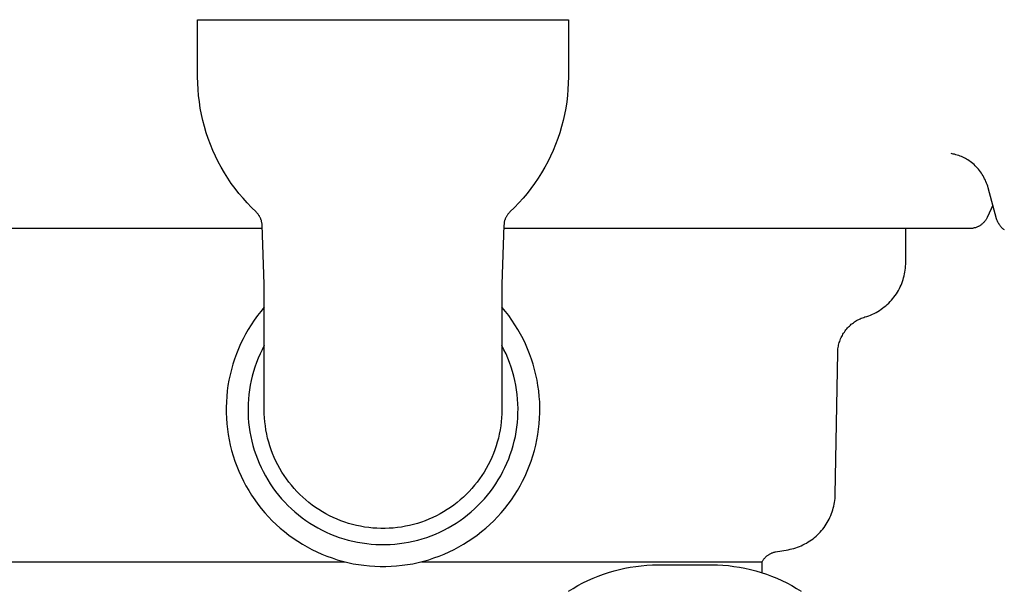
# Model space of a CAD drawing. Units: millimetres. Extents: x -1092 to 1183, y -844 to 763.
# Drawn here: x -815 to -712, y 201 to 261 of the extents above; entities that cross this region are included whole.
import ezdxf

# ---------------------------------------------------------------- set-up
doc = ezdxf.new("R2010")
doc.units = ezdxf.units.MM
doc.header["$MEASUREMENT"] = 0
doc.layers.add('Make2D$visible$lines', color=7, linetype='Continuous', true_color=0x000000)

msp = doc.modelspace()

# ---------------------------------------------------------------- linework, layer by layer
at = {"layer": 'Make2D$visible$lines', "color": 7, "true_color": 0xffffff}
for p, q in [((-796.47, 254.74), (-796.47, 260.74)), ((-796.47, 260.74), (-776.97, 260.74)), ((-776.97, 260.74), (-757.47, 260.74)), ((-757.47, 260.74), (-757.47, 254.74)), ((-796.46, 254.08), (-796.47, 254.74)), ((-796.43, 253.42), (-796.46, 254.08)), ((-757.48, 254.08), (-757.52, 253.42)), ((-757.47, 254.74), (-757.48, 254.08)), ((-796.37, 252.76), (-796.43, 253.42)), ((-796.29, 252.1), (-796.37, 252.76)), ((-757.57, 252.76), (-757.65, 252.1)), ((-757.52, 253.42), (-757.57, 252.76)), ((-796.19, 251.44), (-796.29, 252.1)), ((-757.65, 252.1), (-757.75, 251.44)), ((-796.07, 250.79), (-796.19, 251.44)), ((-795.92, 250.14), (-796.07, 250.79)), ((-757.88, 250.79), (-758.02, 250.14)), ((-757.75, 251.44), (-757.88, 250.79)), ((-795.75, 249.5), (-795.92, 250.14)), ((-758.02, 250.14), (-758.19, 249.5)), ((-795.56, 248.86), (-795.75, 249.5)), ((-795.35, 248.24), (-795.56, 248.86)), ((-758.38, 248.86), (-758.59, 248.24)), ((-758.19, 249.5), (-758.38, 248.86)), ((-795.12, 247.61), (-795.35, 248.24)), ((-794.87, 247), (-795.12, 247.61)), ((-758.82, 247.61), (-759.07, 247)), ((-758.59, 248.24), (-758.82, 247.61)), ((-794.6, 246.4), (-794.87, 247)), ((-759.07, 247), (-759.35, 246.4)), ((-717, 246.62), (-717.2, 246.66)), ((-716.85, 246.59), (-717, 246.62)), ((-716.7, 246.55), (-716.85, 246.59)), ((-716.56, 246.51), (-716.7, 246.55)), ((-794.3, 245.8), (-794.6, 246.4)), ((-793.99, 245.22), (-794.3, 245.8)), ((-759.64, 245.8), (-759.96, 245.22)), ((-759.35, 246.4), (-759.64, 245.8)), ((-716.41, 246.46), (-716.56, 246.51)), ((-716.27, 246.4), (-716.41, 246.46)), ((-716.13, 246.35), (-716.27, 246.4)), ((-715.99, 246.28), (-716.13, 246.35)), ((-715.85, 246.22), (-715.99, 246.28)), ((-715.71, 246.14), (-715.85, 246.22)), ((-715.58, 246.07), (-715.71, 246.14)), ((-715.45, 245.99), (-715.58, 246.07)), ((-715.32, 245.9), (-715.45, 245.99)), ((-715.2, 245.82), (-715.32, 245.9)), ((-715.06, 245.71), (-715.2, 245.82)), ((-714.93, 245.61), (-715.06, 245.71)), ((-714.8, 245.5), (-714.93, 245.61)), ((-714.68, 245.38), (-714.8, 245.5)), ((-793.65, 244.64), (-793.99, 245.22)), ((-793.3, 244.08), (-793.65, 244.64)), ((-760.29, 244.64), (-760.64, 244.08)), ((-759.96, 245.22), (-760.29, 244.64)), ((-714.56, 245.26), (-714.68, 245.38)), ((-714.44, 245.14), (-714.56, 245.26)), ((-714.33, 245.01), (-714.44, 245.14)), ((-714.22, 244.88), (-714.33, 245.01)), ((-714.12, 244.75), (-714.22, 244.88)), ((-714.02, 244.61), (-714.12, 244.75)), ((-713.93, 244.47), (-714.02, 244.61)), ((-713.84, 244.32), (-713.93, 244.47)), ((-792.93, 243.53), (-793.3, 244.08)), ((-792.54, 243), (-792.93, 243.53)), ((-761.02, 243.53), (-761.41, 243)), ((-760.64, 244.08), (-761.02, 243.53)), ((-713.76, 244.17), (-713.84, 244.32)), ((-713.68, 244.02), (-713.76, 244.17)), ((-713.6, 243.87), (-713.68, 244.02)), ((-713.54, 243.72), (-713.6, 243.87)), ((-713.47, 243.56), (-713.54, 243.72)), ((-713.41, 243.4), (-713.47, 243.56)), ((-792.13, 242.47), (-792.54, 243)), ((-791.7, 241.97), (-792.13, 242.47)), ((-761.81, 242.47), (-762.24, 241.97)), ((-761.41, 243), (-761.81, 242.47)), ((-713.36, 243.24), (-713.41, 243.4)), ((-713.32, 243.08), (-713.36, 243.24)), ((-712.43, 239.79), (-713.32, 243.08)), ((-791.26, 241.47), (-791.7, 241.97)), ((-790.8, 240.99), (-791.26, 241.47)), ((-762.68, 241.47), (-763.14, 240.99)), ((-762.24, 241.97), (-762.68, 241.47)), ((-790.32, 240.53), (-790.8, 240.99)), ((-790.28, 240.48), (-790.32, 240.53)), ((-790.23, 240.44), (-790.28, 240.48)), ((-790.18, 240.38), (-790.23, 240.44)), ((-790.14, 240.33), (-790.18, 240.38)), ((-790.1, 240.28), (-790.14, 240.33)), ((-763.8, 240.33), (-763.85, 240.28)), ((-763.76, 240.38), (-763.8, 240.33)), ((-763.71, 240.44), (-763.76, 240.38)), ((-763.67, 240.48), (-763.71, 240.44)), ((-763.62, 240.53), (-763.67, 240.48)), ((-763.14, 240.99), (-763.62, 240.53)), ((-713, 240.86), (-713.43, 239.93)), ((-712.91, 241.04), (-713, 240.86)), ((-712.82, 241.22), (-712.91, 241.04)), ((-790.06, 240.22), (-790.1, 240.28)), ((-790.02, 240.17), (-790.06, 240.22)), ((-789.98, 240.11), (-790.02, 240.17)), ((-789.95, 240.05), (-789.98, 240.11)), ((-789.92, 239.99), (-789.95, 240.05)), ((-789.89, 239.93), (-789.92, 239.99)), ((-789.86, 239.87), (-789.89, 239.93)), ((-789.83, 239.81), (-789.86, 239.87)), ((-789.81, 239.74), (-789.83, 239.81)), ((-789.79, 239.68), (-789.81, 239.74)), ((-789.77, 239.61), (-789.79, 239.68)), ((-789.75, 239.55), (-789.77, 239.61)), ((-789.74, 239.48), (-789.75, 239.55)), ((-789.72, 239.41), (-789.74, 239.48)), ((-789.71, 239.35), (-789.72, 239.41)), ((-789.7, 239.28), (-789.71, 239.35)), ((-789.7, 239.21), (-789.7, 239.28)), ((-764.23, 239.35), (-764.24, 239.28)), ((-764.24, 239.28), (-764.24, 239.21)), ((-764.22, 239.41), (-764.23, 239.35)), ((-764.21, 239.48), (-764.22, 239.41)), ((-764.19, 239.55), (-764.21, 239.48)), ((-764.18, 239.61), (-764.19, 239.55)), ((-764.16, 239.68), (-764.18, 239.61)), ((-764.13, 239.74), (-764.16, 239.68)), ((-764.11, 239.81), (-764.13, 239.74)), ((-764.08, 239.87), (-764.11, 239.81)), ((-764.06, 239.93), (-764.08, 239.87)), ((-764.03, 239.99), (-764.06, 239.93)), ((-763.99, 240.05), (-764.03, 239.99)), ((-763.96, 240.11), (-763.99, 240.05)), ((-763.92, 240.17), (-763.96, 240.11)), ((-763.89, 240.22), (-763.92, 240.17)), ((-763.85, 240.28), (-763.89, 240.22)), ((-713.92, 239.28), (-713.98, 239.23)), ((-713.87, 239.32), (-713.92, 239.28)), ((-713.82, 239.37), (-713.87, 239.32)), ((-713.78, 239.42), (-713.82, 239.37)), ((-713.73, 239.47), (-713.78, 239.42)), ((-713.69, 239.53), (-713.73, 239.47)), ((-713.64, 239.58), (-713.69, 239.53)), ((-713.6, 239.64), (-713.64, 239.58)), ((-713.57, 239.69), (-713.6, 239.64)), ((-713.53, 239.75), (-713.57, 239.69)), ((-713.5, 239.81), (-713.53, 239.75)), ((-713.46, 239.87), (-713.5, 239.81)), ((-713.43, 239.93), (-713.46, 239.87)), ((-712.4, 239.7), (-712.43, 239.79)), ((-712.37, 239.62), (-712.4, 239.7)), ((-712.33, 239.54), (-712.37, 239.62)), ((-712.29, 239.46), (-712.33, 239.54)), ((-712.25, 239.38), (-712.29, 239.46)), ((-712.2, 239.3), (-712.25, 239.38)), ((-712.15, 239.22), (-712.2, 239.3)), ((-789.68, 238.78), (-838.7, 238.78)), ((-789.69, 239.14), (-789.7, 239.21)), ((-789.48, 232.92), (-789.69, 239.14)), ((-764.25, 239.14), (-764.47, 232.92)), ((-721.97, 238.78), (-764.26, 238.78)), ((-764.24, 239.21), (-764.25, 239.14)), ((-721.97, 235.24), (-721.97, 238.78)), ((-715.25, 238.78), (-721.97, 238.78)), ((-715.18, 238.78), (-715.25, 238.78)), ((-715.11, 238.78), (-715.18, 238.78)), ((-715.04, 238.79), (-715.11, 238.78)), ((-714.97, 238.8), (-715.04, 238.79)), ((-714.9, 238.81), (-714.97, 238.8)), ((-714.84, 238.82), (-714.9, 238.81)), ((-714.77, 238.84), (-714.84, 238.82)), ((-714.7, 238.85), (-714.77, 238.84)), ((-714.64, 238.87), (-714.7, 238.85)), ((-714.57, 238.9), (-714.64, 238.87)), ((-714.51, 238.92), (-714.57, 238.9)), ((-714.44, 238.95), (-714.51, 238.92)), ((-714.38, 238.98), (-714.44, 238.95)), ((-714.32, 239.01), (-714.38, 238.98)), ((-714.26, 239.04), (-714.32, 239.01)), ((-714.2, 239.07), (-714.26, 239.04)), ((-714.14, 239.11), (-714.2, 239.07)), ((-714.09, 239.15), (-714.14, 239.11)), ((-714.03, 239.19), (-714.09, 239.15)), ((-713.98, 239.23), (-714.03, 239.19)), ((-712.1, 239.15), (-712.15, 239.22)), ((-712.05, 239.07), (-712.1, 239.15)), ((-711.99, 239), (-712.05, 239.07)), ((-711.94, 238.93), (-711.99, 239)), ((-711.88, 238.86), (-711.94, 238.93)), ((-711.82, 238.8), (-711.88, 238.86)), ((-711.76, 238.75), (-711.82, 238.8)), ((-711.71, 238.71), (-711.76, 238.75)), ((-711.65, 238.67), (-711.71, 238.71)), ((-711.6, 238.63), (-711.65, 238.67)), ((-721.97, 235.03), (-721.97, 235.24)), ((-722.1, 234.01), (-722.06, 234.21)), ((-722.06, 234.21), (-722.03, 234.41)), ((-722.03, 234.41), (-722, 234.62)), ((-722, 234.62), (-721.99, 234.82)), ((-721.99, 234.82), (-721.97, 235.03)), ((-722.4, 233.02), (-722.32, 233.21)), ((-722.32, 233.21), (-722.26, 233.41)), ((-722.26, 233.41), (-722.2, 233.61)), ((-722.2, 233.61), (-722.14, 233.8)), ((-722.14, 233.8), (-722.1, 234.01)), ((-789.47, 232.57), (-789.48, 232.92)), ((-789.47, 219.74), (-789.47, 232.57)), ((-764.47, 232.92), (-764.47, 232.57)), ((-764.47, 232.57), (-764.47, 219.74)), ((-722.97, 231.92), (-722.86, 232.09)), ((-722.86, 232.09), (-722.75, 232.27)), ((-722.75, 232.27), (-722.65, 232.46)), ((-722.65, 232.46), (-722.56, 232.64)), ((-722.56, 232.64), (-722.48, 232.83)), ((-722.48, 232.83), (-722.4, 233.02)), ((-723.77, 230.95), (-723.62, 231.1)), ((-723.62, 231.1), (-723.48, 231.25)), ((-723.48, 231.25), (-723.35, 231.41)), ((-723.35, 231.41), (-723.22, 231.58)), ((-723.22, 231.58), (-723.09, 231.74)), ((-723.09, 231.74), (-722.97, 231.92)), ((-789.84, 230.07), (-790.19, 229.62)), ((-789.47, 230.51), (-789.84, 230.07)), ((-764.1, 230.07), (-764.47, 230.51)), ((-763.75, 229.62), (-764.1, 230.07)), ((-725.3, 229.86), (-725.11, 229.96)), ((-725.11, 229.96), (-724.93, 230.06)), ((-724.93, 230.06), (-724.75, 230.17)), ((-724.75, 230.17), (-724.58, 230.29)), ((-724.58, 230.29), (-724.41, 230.41)), ((-724.41, 230.41), (-724.24, 230.54)), ((-724.24, 230.54), (-724.08, 230.67)), ((-724.08, 230.67), (-723.92, 230.81)), ((-723.92, 230.81), (-723.77, 230.95)), ((-790.53, 229.15), (-790.85, 228.67)), ((-790.19, 229.62), (-790.53, 229.15)), ((-763.42, 229.15), (-763.75, 229.62)), ((-763.1, 228.67), (-763.42, 229.15)), ((-727.49, 228.88), (-727.38, 228.96)), ((-727.38, 228.96), (-727.27, 229.03)), ((-727.27, 229.03), (-727.15, 229.1)), ((-727.15, 229.1), (-727.03, 229.17)), ((-727.03, 229.17), (-726.91, 229.23)), ((-726.91, 229.23), (-726.78, 229.29)), ((-726.78, 229.29), (-726.66, 229.35)), ((-726.66, 229.35), (-726.53, 229.4)), ((-726.53, 229.4), (-726.4, 229.44)), ((-726.4, 229.44), (-726.27, 229.48)), ((-726.27, 229.48), (-726.07, 229.54)), ((-726.07, 229.54), (-725.87, 229.61)), ((-725.87, 229.61), (-725.68, 229.69)), ((-725.68, 229.69), (-725.49, 229.77)), ((-725.49, 229.77), (-725.3, 229.86)), ((-791.15, 228.18), (-791.43, 227.68)), ((-790.85, 228.67), (-791.15, 228.18)), ((-762.79, 228.18), (-763.1, 228.67)), ((-762.51, 227.68), (-762.79, 228.18)), ((-728.52, 227.79), (-728.44, 227.9)), ((-728.44, 227.9), (-728.36, 228.01)), ((-728.36, 228.01), (-728.28, 228.12)), ((-728.28, 228.12), (-728.19, 228.23)), ((-728.19, 228.23), (-728.1, 228.33)), ((-728.1, 228.33), (-728.01, 228.43)), ((-728.01, 228.43), (-727.91, 228.53)), ((-727.91, 228.53), (-727.81, 228.62)), ((-727.81, 228.62), (-727.71, 228.71)), ((-727.71, 228.71), (-727.6, 228.8)), ((-727.6, 228.8), (-727.49, 228.88)), ((-791.7, 227.18), (-791.95, 226.66)), ((-791.43, 227.68), (-791.7, 227.18)), ((-762.24, 227.18), (-762.51, 227.68)), ((-761.99, 226.66), (-762.24, 227.18)), ((-728.97, 226.79), (-728.93, 226.92)), ((-728.93, 226.92), (-728.88, 227.05)), ((-728.88, 227.05), (-728.83, 227.18)), ((-728.83, 227.18), (-728.78, 227.31)), ((-728.78, 227.31), (-728.72, 227.43)), ((-728.72, 227.43), (-728.65, 227.55)), ((-728.65, 227.55), (-728.59, 227.67)), ((-728.59, 227.67), (-728.52, 227.79)), ((-792.18, 226.13), (-792.4, 225.6)), ((-791.95, 226.66), (-792.18, 226.13)), ((-789.7, 226.04), (-789.91, 225.6)), ((-789.47, 226.48), (-789.7, 226.04)), ((-764.25, 226.04), (-764.47, 226.48)), ((-764.03, 225.6), (-764.25, 226.04)), ((-761.76, 226.13), (-761.99, 226.66)), ((-761.55, 225.6), (-761.76, 226.13)), ((-729.14, 225.72), (-729.13, 225.85)), ((-729.13, 225.85), (-729.12, 225.99)), ((-729.12, 225.99), (-729.11, 226.12)), ((-729.11, 226.12), (-729.09, 226.26)), ((-729.09, 226.26), (-729.07, 226.4)), ((-729.07, 226.4), (-729.04, 226.53)), ((-729.04, 226.53), (-729.01, 226.66)), ((-729.01, 226.66), (-728.97, 226.79)), ((-792.59, 225.06), (-792.77, 224.51)), ((-792.4, 225.6), (-792.59, 225.06)), ((-790.1, 225.14), (-790.28, 224.69)), ((-789.91, 225.6), (-790.1, 225.14)), ((-763.84, 225.14), (-764.03, 225.6)), ((-763.66, 224.69), (-763.84, 225.14)), ((-761.35, 225.06), (-761.55, 225.6)), ((-761.18, 224.51), (-761.35, 225.06)), ((-729.4, 210.82), (-729.14, 225.72)), ((-792.92, 223.96), (-793.06, 223.4)), ((-792.77, 224.51), (-792.92, 223.96)), ((-790.59, 223.75), (-790.73, 223.27)), ((-790.45, 224.22), (-790.59, 223.75)), ((-790.28, 224.69), (-790.45, 224.22)), ((-763.5, 224.22), (-763.66, 224.69)), ((-763.35, 223.75), (-763.5, 224.22)), ((-763.22, 223.27), (-763.35, 223.75)), ((-761.02, 223.96), (-761.18, 224.51)), ((-760.88, 223.4), (-761.02, 223.96)), ((-793.18, 222.84), (-793.28, 222.27)), ((-793.06, 223.4), (-793.18, 222.84)), ((-790.84, 222.8), (-790.94, 222.31)), ((-790.73, 223.27), (-790.84, 222.8)), ((-763.1, 222.8), (-763.22, 223.27)), ((-763.01, 222.31), (-763.1, 222.8)), ((-760.76, 222.84), (-760.88, 223.4)), ((-760.67, 222.27), (-760.76, 222.84)), ((-793.35, 221.7), (-793.41, 221.13)), ((-793.28, 222.27), (-793.35, 221.7)), ((-791.02, 221.83), (-791.08, 221.34)), ((-790.94, 222.31), (-791.02, 221.83)), ((-762.93, 221.83), (-763.01, 222.31)), ((-762.86, 221.34), (-762.93, 221.83)), ((-760.59, 221.7), (-760.67, 222.27)), ((-760.53, 221.13), (-760.59, 221.7)), ((-793.41, 221.13), (-793.45, 220.56)), ((-791.13, 220.85), (-791.16, 220.36)), ((-791.08, 221.34), (-791.13, 220.85)), ((-762.81, 220.85), (-762.86, 221.34)), ((-762.78, 220.36), (-762.81, 220.85)), ((-760.49, 220.56), (-760.53, 221.13)), ((-793.45, 220.56), (-793.47, 219.98)), ((-793.47, 219.98), (-793.47, 219.41)), ((-791.16, 220.36), (-791.17, 219.86)), ((-791.17, 219.86), (-791.17, 219.37)), ((-789.46, 219.31), (-789.47, 219.74)), ((-764.47, 219.74), (-764.48, 219.31)), ((-762.77, 219.86), (-762.78, 220.36)), ((-762.78, 219.37), (-762.77, 219.86)), ((-760.47, 219.98), (-760.49, 220.56)), ((-760.47, 219.41), (-760.47, 219.98)), ((-793.47, 219.41), (-793.45, 218.83)), ((-793.45, 218.83), (-793.4, 218.26)), ((-791.17, 219.37), (-791.14, 218.88)), ((-791.14, 218.88), (-791.11, 218.39)), ((-789.44, 218.88), (-789.46, 219.31)), ((-789.4, 218.45), (-789.44, 218.88)), ((-764.5, 218.88), (-764.54, 218.45)), ((-764.48, 219.31), (-764.5, 218.88)), ((-762.84, 218.39), (-762.8, 218.88)), ((-762.8, 218.88), (-762.78, 219.37)), ((-760.54, 218.26), (-760.5, 218.83)), ((-760.5, 218.83), (-760.47, 219.41)), ((-793.4, 218.26), (-793.34, 217.69)), ((-793.34, 217.69), (-793.26, 217.12)), ((-791.11, 218.39), (-791.05, 217.9)), ((-791.05, 217.9), (-790.98, 217.41)), ((-789.35, 218.02), (-789.4, 218.45)), ((-789.29, 217.6), (-789.35, 218.02)), ((-789.2, 217.17), (-789.29, 217.6)), ((-764.66, 217.6), (-764.74, 217.17)), ((-764.59, 218.02), (-764.66, 217.6)), ((-764.54, 218.45), (-764.59, 218.02)), ((-762.96, 217.41), (-762.89, 217.9)), ((-762.89, 217.9), (-762.84, 218.39)), ((-760.68, 217.12), (-760.6, 217.69)), ((-760.6, 217.69), (-760.54, 218.26)), ((-793.26, 217.12), (-793.16, 216.55)), ((-793.16, 216.55), (-793.04, 215.99)), ((-790.98, 217.41), (-790.89, 216.92)), ((-790.89, 216.92), (-790.78, 216.44)), ((-789.11, 216.75), (-789.2, 217.17)), ((-789, 216.33), (-789.11, 216.75)), ((-764.83, 216.75), (-764.95, 216.33)), ((-764.74, 217.17), (-764.83, 216.75)), ((-763.16, 216.44), (-763.05, 216.92)), ((-763.05, 216.92), (-762.96, 217.41)), ((-760.9, 215.99), (-760.78, 216.55)), ((-760.78, 216.55), (-760.68, 217.12)), ((-793.04, 215.99), (-792.9, 215.43)), ((-790.78, 216.44), (-790.66, 215.97)), ((-790.66, 215.97), (-790.52, 215.49)), ((-790.52, 215.49), (-790.36, 215.03)), ((-788.87, 215.92), (-789, 216.33)), ((-788.73, 215.51), (-788.87, 215.92)), ((-788.58, 215.11), (-788.73, 215.51)), ((-765.21, 215.51), (-765.36, 215.11)), ((-765.07, 215.92), (-765.21, 215.51)), ((-764.95, 216.33), (-765.07, 215.92)), ((-763.58, 215.03), (-763.42, 215.49)), ((-763.42, 215.49), (-763.28, 215.97)), ((-763.28, 215.97), (-763.16, 216.44)), ((-761.04, 215.43), (-760.9, 215.99)), ((-792.9, 215.43), (-792.74, 214.88)), ((-792.74, 214.88), (-792.56, 214.33)), ((-790.36, 215.03), (-790.19, 214.56)), ((-790.19, 214.56), (-790.01, 214.11)), ((-788.41, 214.71), (-788.58, 215.11)), ((-788.23, 214.32), (-788.41, 214.71)), ((-765.53, 214.71), (-765.71, 214.32)), ((-765.36, 215.11), (-765.53, 214.71)), ((-763.94, 214.11), (-763.75, 214.56)), ((-763.75, 214.56), (-763.58, 215.03)), ((-761.38, 214.33), (-761.2, 214.88)), ((-761.2, 214.88), (-761.04, 215.43)), ((-792.56, 214.33), (-792.36, 213.79)), ((-792.36, 213.79), (-792.15, 213.26)), ((-790.01, 214.11), (-789.8, 213.66)), ((-789.8, 213.66), (-789.58, 213.22)), ((-788.04, 213.93), (-788.23, 214.32)), ((-787.83, 213.56), (-788.04, 213.93)), ((-787.61, 213.18), (-787.83, 213.56)), ((-766.11, 213.56), (-766.33, 213.18)), ((-765.9, 213.93), (-766.11, 213.56)), ((-765.71, 214.32), (-765.9, 213.93)), ((-764.36, 213.22), (-764.14, 213.66)), ((-764.14, 213.66), (-763.94, 214.11)), ((-761.8, 213.26), (-761.58, 213.79)), ((-761.58, 213.79), (-761.38, 214.33)), ((-792.15, 213.26), (-791.91, 212.74)), ((-791.91, 212.74), (-791.66, 212.22)), ((-789.58, 213.22), (-789.35, 212.78)), ((-789.35, 212.78), (-789.1, 212.36)), ((-789.1, 212.36), (-788.84, 211.94)), ((-787.38, 212.82), (-787.61, 213.18)), ((-787.13, 212.47), (-787.38, 212.82)), ((-786.88, 212.12), (-787.13, 212.47)), ((-766.81, 212.47), (-767.07, 212.12)), ((-766.56, 212.82), (-766.81, 212.47)), ((-766.33, 213.18), (-766.56, 212.82)), ((-765.11, 211.94), (-764.84, 212.36)), ((-764.84, 212.36), (-764.59, 212.78)), ((-764.59, 212.78), (-764.36, 213.22)), ((-762.29, 212.22), (-762.03, 212.74)), ((-762.03, 212.74), (-761.8, 213.26)), ((-791.66, 212.22), (-791.39, 211.71)), ((-791.39, 211.71), (-791.1, 211.22)), ((-788.84, 211.94), (-788.56, 211.53)), ((-788.56, 211.53), (-788.27, 211.14)), ((-786.61, 211.78), (-786.88, 212.12)), ((-786.33, 211.45), (-786.61, 211.78)), ((-786.04, 211.14), (-786.33, 211.45)), ((-767.62, 211.45), (-767.91, 211.14)), ((-767.33, 211.78), (-767.62, 211.45)), ((-767.07, 212.12), (-767.33, 211.78)), ((-765.68, 211.14), (-765.38, 211.53)), ((-765.38, 211.53), (-765.11, 211.94)), ((-762.84, 211.22), (-762.56, 211.71)), ((-762.56, 211.71), (-762.29, 212.22)), ((-791.1, 211.22), (-790.79, 210.73)), ((-790.79, 210.73), (-790.47, 210.25)), ((-788.27, 211.14), (-787.96, 210.75)), ((-787.96, 210.75), (-787.64, 210.37)), ((-787.64, 210.37), (-787.31, 210.01)), ((-785.73, 210.83), (-786.04, 211.14)), ((-785.42, 210.53), (-785.73, 210.83)), ((-785.1, 210.24), (-785.42, 210.53)), ((-768.52, 210.53), (-768.85, 210.24)), ((-768.21, 210.83), (-768.52, 210.53)), ((-767.91, 211.14), (-768.21, 210.83)), ((-766.63, 210.01), (-766.3, 210.37)), ((-766.3, 210.37), (-765.98, 210.75)), ((-765.98, 210.75), (-765.68, 211.14)), ((-763.47, 210.25), (-763.15, 210.73)), ((-763.15, 210.73), (-762.84, 211.22)), ((-729.44, 210.2), (-729.42, 210.4)), ((-729.42, 210.4), (-729.4, 210.61)), ((-729.4, 210.61), (-729.4, 210.82)), ((-790.47, 210.25), (-790.13, 209.79)), ((-790.13, 209.79), (-789.78, 209.34)), ((-789.78, 209.34), (-789.41, 208.9)), ((-787.31, 210.01), (-786.97, 209.66)), ((-786.97, 209.66), (-786.61, 209.32)), ((-786.61, 209.32), (-786.24, 208.99)), ((-784.77, 209.97), (-785.1, 210.24)), ((-784.42, 209.71), (-784.77, 209.97)), ((-784.07, 209.46), (-784.42, 209.71)), ((-783.71, 209.22), (-784.07, 209.46)), ((-769.87, 209.46), (-770.23, 209.22)), ((-769.52, 209.71), (-769.87, 209.46)), ((-769.18, 209.97), (-769.52, 209.71)), ((-768.85, 210.24), (-769.18, 209.97)), ((-767.7, 208.99), (-767.33, 209.32)), ((-767.33, 209.32), (-766.98, 209.66)), ((-766.98, 209.66), (-766.63, 210.01)), ((-764.54, 208.9), (-764.17, 209.34)), ((-764.17, 209.34), (-763.81, 209.79)), ((-763.81, 209.79), (-763.47, 210.25)), ((-729.65, 209.19), (-729.6, 209.39)), ((-729.6, 209.39), (-729.55, 209.59)), ((-729.55, 209.59), (-729.5, 209.79)), ((-729.5, 209.79), (-729.47, 209.99)), ((-729.47, 209.99), (-729.44, 210.2)), ((-789.41, 208.9), (-789.02, 208.47)), ((-789.02, 208.47), (-788.62, 208.06)), ((-786.24, 208.99), (-785.86, 208.67)), ((-785.86, 208.67), (-785.48, 208.37)), ((-785.48, 208.37), (-785.08, 208.08)), ((-783.35, 208.99), (-783.71, 209.22)), ((-782.97, 208.78), (-783.35, 208.99)), ((-782.59, 208.58), (-782.97, 208.78)), ((-782.2, 208.39), (-782.59, 208.58)), ((-781.8, 208.22), (-782.2, 208.39)), ((-781.4, 208.06), (-781.8, 208.22)), ((-772.14, 208.22), (-772.54, 208.06)), ((-771.74, 208.39), (-772.14, 208.22)), ((-771.35, 208.58), (-771.74, 208.39)), ((-770.97, 208.78), (-771.35, 208.58)), ((-770.6, 208.99), (-770.97, 208.78)), ((-770.23, 209.22), (-770.6, 208.99)), ((-768.87, 208.08), (-768.47, 208.37)), ((-768.47, 208.37), (-768.08, 208.67)), ((-768.08, 208.67), (-767.7, 208.99)), ((-765.32, 208.06), (-764.92, 208.47)), ((-764.92, 208.47), (-764.54, 208.9)), ((-730.13, 208.04), (-730.04, 208.23)), ((-730.04, 208.23), (-729.95, 208.41)), ((-729.95, 208.41), (-729.86, 208.6)), ((-729.86, 208.6), (-729.79, 208.8)), ((-729.79, 208.8), (-729.72, 208.99)), ((-729.72, 208.99), (-729.65, 209.19)), ((-788.62, 208.06), (-788.21, 207.66)), ((-788.21, 207.66), (-787.78, 207.28)), ((-787.78, 207.28), (-787.34, 206.91)), ((-785.08, 208.08), (-784.67, 207.81)), ((-784.67, 207.81), (-784.25, 207.55)), ((-784.25, 207.55), (-783.82, 207.3)), ((-783.82, 207.3), (-783.38, 207.07)), ((-781, 207.91), (-781.4, 208.06)), ((-780.59, 207.78), (-781, 207.91)), ((-780.17, 207.66), (-780.59, 207.78)), ((-779.75, 207.56), (-780.17, 207.66)), ((-779.33, 207.47), (-779.75, 207.56)), ((-778.91, 207.39), (-779.33, 207.47)), ((-778.48, 207.33), (-778.91, 207.39)), ((-778.05, 207.29), (-778.48, 207.33)), ((-777.62, 207.26), (-778.05, 207.29)), ((-777.19, 207.24), (-777.62, 207.26)), ((-776.76, 207.24), (-777.19, 207.24)), ((-776.32, 207.26), (-776.76, 207.24)), ((-775.89, 207.29), (-776.32, 207.26)), ((-775.46, 207.33), (-775.89, 207.29)), ((-775.04, 207.39), (-775.46, 207.33)), ((-774.61, 207.47), (-775.04, 207.39)), ((-774.19, 207.56), (-774.61, 207.47)), ((-773.77, 207.66), (-774.19, 207.56)), ((-773.36, 207.78), (-773.77, 207.66)), ((-772.94, 207.91), (-773.36, 207.78)), ((-772.54, 208.06), (-772.94, 207.91)), ((-770.56, 207.07), (-770.12, 207.3)), ((-770.12, 207.3), (-769.7, 207.55)), ((-769.7, 207.55), (-769.28, 207.81)), ((-769.28, 207.81), (-768.87, 208.08)), ((-766.6, 206.91), (-766.16, 207.28)), ((-766.16, 207.28), (-765.74, 207.66)), ((-765.74, 207.66), (-765.32, 208.06)), ((-730.83, 207.02), (-730.7, 207.18)), ((-730.7, 207.18), (-730.58, 207.35)), ((-730.58, 207.35), (-730.46, 207.52)), ((-730.46, 207.52), (-730.34, 207.69)), ((-730.34, 207.69), (-730.23, 207.86)), ((-730.23, 207.86), (-730.13, 208.04)), ((-787.34, 206.91), (-786.89, 206.55)), ((-786.89, 206.55), (-786.42, 206.22)), ((-786.42, 206.22), (-785.94, 205.89)), ((-783.38, 207.07), (-782.94, 206.86)), ((-782.94, 206.86), (-782.49, 206.66)), ((-782.49, 206.66), (-782.03, 206.48)), ((-782.03, 206.48), (-781.57, 206.31)), ((-781.57, 206.31), (-781.1, 206.16)), ((-781.1, 206.16), (-780.63, 206.02)), ((-773.32, 206.02), (-772.84, 206.16)), ((-772.84, 206.16), (-772.37, 206.31)), ((-772.37, 206.31), (-771.91, 206.48)), ((-771.91, 206.48), (-771.45, 206.66)), ((-771.45, 206.66), (-771, 206.86)), ((-771, 206.86), (-770.56, 207.07)), ((-768, 205.89), (-767.52, 206.22)), ((-767.52, 206.22), (-767.06, 206.55)), ((-767.06, 206.55), (-766.6, 206.91)), ((-731.9, 206.05), (-731.73, 206.17)), ((-731.73, 206.17), (-731.57, 206.3)), ((-731.57, 206.3), (-731.41, 206.43)), ((-731.41, 206.43), (-731.26, 206.57)), ((-731.26, 206.57), (-731.11, 206.72)), ((-731.11, 206.72), (-730.97, 206.87)), ((-730.97, 206.87), (-730.83, 207.02)), ((-785.94, 205.89), (-785.45, 205.59)), ((-785.45, 205.59), (-784.96, 205.3)), ((-784.96, 205.3), (-784.45, 205.03)), ((-780.63, 206.02), (-780.15, 205.9)), ((-780.15, 205.9), (-779.67, 205.8)), ((-779.67, 205.8), (-779.18, 205.72)), ((-779.18, 205.72), (-778.69, 205.65)), ((-778.69, 205.65), (-778.2, 205.6)), ((-778.2, 205.6), (-777.71, 205.56)), ((-777.71, 205.56), (-777.22, 205.54)), ((-777.22, 205.54), (-776.72, 205.54)), ((-776.72, 205.54), (-776.23, 205.56)), ((-776.23, 205.56), (-775.74, 205.6)), ((-775.74, 205.6), (-775.25, 205.65)), ((-775.25, 205.65), (-774.76, 205.72)), ((-774.76, 205.72), (-774.28, 205.8)), ((-774.28, 205.8), (-773.79, 205.9)), ((-773.79, 205.9), (-773.32, 206.02)), ((-769.49, 205.03), (-768.99, 205.3)), ((-768.99, 205.3), (-768.49, 205.59)), ((-768.49, 205.59), (-768, 205.89)), ((-734.15, 205.05), (-733.95, 205.1)), ((-733.95, 205.1), (-733.75, 205.15)), ((-733.75, 205.15), (-733.55, 205.21)), ((-733.55, 205.21), (-733.36, 205.28)), ((-733.36, 205.28), (-733.16, 205.35)), ((-733.16, 205.35), (-732.97, 205.43)), ((-732.97, 205.43), (-732.79, 205.52)), ((-732.79, 205.52), (-732.6, 205.61)), ((-732.6, 205.61), (-732.42, 205.71)), ((-732.42, 205.71), (-732.24, 205.82)), ((-732.24, 205.82), (-732.07, 205.93)), ((-732.07, 205.93), (-731.9, 206.05)), ((-784.45, 205.03), (-783.93, 204.78)), ((-783.93, 204.78), (-783.41, 204.55)), ((-783.41, 204.55), (-782.87, 204.33)), ((-782.87, 204.33), (-782.33, 204.14)), ((-782.33, 204.14), (-781.79, 203.96)), ((-772.16, 203.96), (-771.61, 204.14)), ((-771.61, 204.14), (-771.07, 204.33)), ((-771.07, 204.33), (-770.54, 204.55)), ((-770.54, 204.55), (-770.01, 204.78)), ((-770.01, 204.78), (-769.49, 205.03)), ((-736.91, 204.03), (-736.87, 204.08)), ((-736.87, 204.08), (-736.82, 204.13)), ((-736.82, 204.13), (-736.78, 204.18)), ((-736.78, 204.18), (-736.73, 204.23)), ((-736.73, 204.23), (-736.68, 204.28)), ((-736.68, 204.28), (-736.63, 204.32)), ((-736.63, 204.32), (-736.58, 204.37)), ((-736.58, 204.37), (-736.53, 204.41)), ((-736.53, 204.41), (-736.47, 204.45)), ((-736.47, 204.45), (-736.41, 204.48)), ((-736.41, 204.48), (-736.36, 204.52)), ((-736.36, 204.52), (-736.3, 204.55)), ((-736.3, 204.55), (-736.24, 204.59)), ((-736.24, 204.59), (-736.18, 204.62)), ((-736.18, 204.62), (-736.12, 204.64)), ((-736.12, 204.64), (-736.06, 204.67)), ((-736.06, 204.67), (-735.99, 204.69)), ((-735.99, 204.69), (-735.93, 204.72)), ((-735.93, 204.72), (-735.86, 204.74)), ((-735.86, 204.74), (-735.8, 204.75)), ((-735.8, 204.75), (-735.73, 204.77)), ((-735.73, 204.77), (-735.67, 204.78)), ((-735.67, 204.78), (-734.35, 205.01)), ((-734.35, 205.01), (-734.15, 205.05)), ((-816.85, 203.74), (-781, 203.74)), ((-781.79, 203.96), (-781.23, 203.8)), ((-781.23, 203.8), (-780.68, 203.66)), ((-780.68, 203.66), (-780.11, 203.54)), ((-780.11, 203.54), (-779.55, 203.45)), ((-779.55, 203.45), (-778.98, 203.37)), ((-778.98, 203.37), (-778.41, 203.31)), ((-778.41, 203.31), (-777.83, 203.27)), ((-777.83, 203.27), (-777.26, 203.25)), ((-777.26, 203.25), (-776.68, 203.25)), ((-776.68, 203.25), (-776.11, 203.27)), ((-776.11, 203.27), (-775.54, 203.31)), ((-775.54, 203.31), (-774.96, 203.37)), ((-774.96, 203.37), (-774.4, 203.45)), ((-774.4, 203.45), (-773.83, 203.54)), ((-773.83, 203.54), (-773.27, 203.66)), ((-773.27, 203.66), (-772.71, 203.8)), ((-772.94, 203.74), (-737.09, 203.74)), ((-772.71, 203.8), (-772.16, 203.96)), ((-752.11, 202.93), (-751.54, 203.06)), ((-751.54, 203.06), (-750.96, 203.17)), ((-750.96, 203.17), (-750.38, 203.26)), ((-750.38, 203.26), (-749.8, 203.33)), ((-749.8, 203.33), (-749.22, 203.39)), ((-749.22, 203.39), (-748.63, 203.42)), ((-748.63, 203.42), (-748.05, 203.43)), ((-748.05, 203.43), (-742.39, 203.43)), ((-742.39, 203.43), (-741.8, 203.42)), ((-741.8, 203.42), (-741.22, 203.39)), ((-741.22, 203.39), (-740.63, 203.34)), ((-740.63, 203.34), (-740.05, 203.26)), ((-740.05, 203.26), (-739.47, 203.17)), ((-739.47, 203.17), (-738.9, 203.06)), ((-738.9, 203.06), (-738.33, 202.93)), ((-737.09, 203.74), (-737.06, 203.8)), ((-737.09, 202.58), (-737.09, 203.74)), ((-737.06, 203.8), (-737.02, 203.86)), ((-737.02, 203.86), (-736.99, 203.92)), ((-736.99, 203.92), (-736.95, 203.97)), ((-736.95, 203.97), (-736.91, 204.03)), ((-755.42, 201.77), (-754.88, 202.01)), ((-754.88, 202.01), (-754.34, 202.23)), ((-754.34, 202.23), (-753.79, 202.43)), ((-753.79, 202.43), (-753.24, 202.62)), ((-753.24, 202.62), (-752.67, 202.78)), ((-752.67, 202.78), (-752.11, 202.93)), ((-738.33, 202.93), (-737.76, 202.79)), ((-737.76, 202.79), (-737.2, 202.62)), ((-737.2, 202.62), (-736.64, 202.43)), ((-736.64, 202.43), (-736.09, 202.23)), ((-736.09, 202.23), (-735.55, 202.01)), ((-735.55, 202.01), (-735.02, 201.77)), ((-757.47, 200.64), (-756.97, 200.94)), ((-756.97, 200.94), (-756.46, 201.24)), ((-756.46, 201.24), (-755.95, 201.51)), ((-755.95, 201.51), (-755.42, 201.77)), ((-735.02, 201.77), (-734.49, 201.51)), ((-734.49, 201.51), (-733.97, 201.24)), ((-733.97, 201.24), (-733.46, 200.94)), ((-733.46, 200.94), (-732.97, 200.64))]:
    msp.add_line(p, q, dxfattribs=at)

doc.saveas('drawing.dxf')
